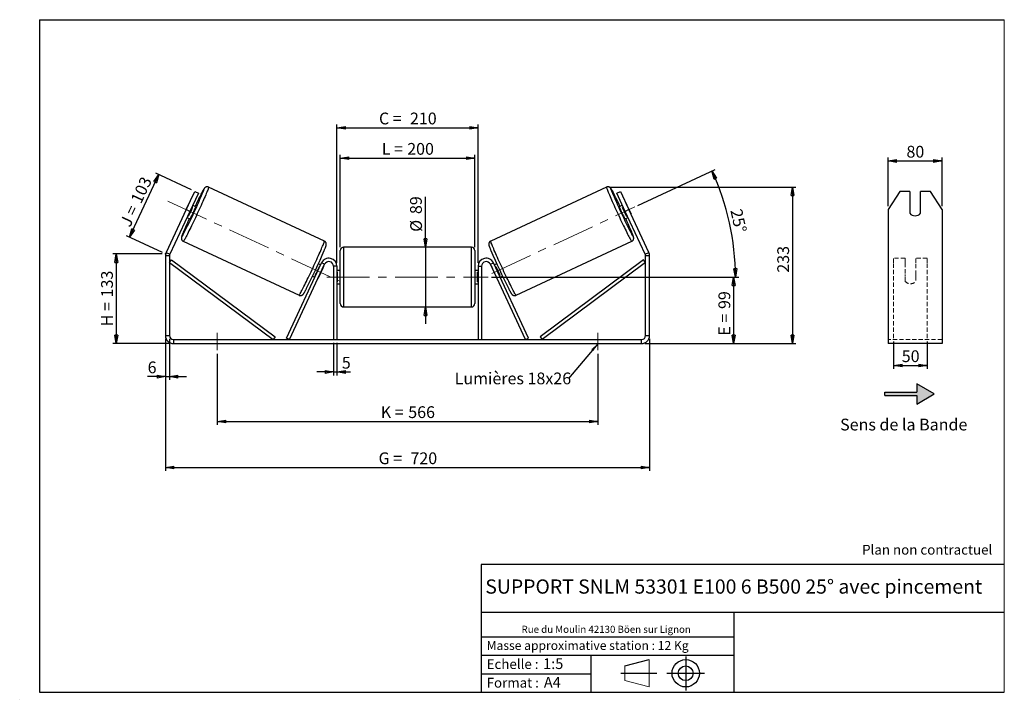
# Model space of a CAD drawing. Units: millimetres. Extents: x -1 to 292, y 3 to 205.
import ezdxf

# ---------------------------------------------------------------- set-up
doc = ezdxf.new("R2010")
doc.units = ezdxf.units.MM
doc.header["$PDSIZE"] = -1
doc.linetypes.add('CENTERX2', pattern=[20.32, 12.7, -2.54, 2.54, -2.54])
doc.linetypes.add('HIDDEN', pattern=[1.905, 1.27, -0.635])
doc.layers.add('SLD-0', color=7, linetype='Continuous')
doc.styles.add('SLDTEXTSTYLE0', font='TXT', dxfattribs={"width": 0.75})
doc.styles.add('SLDTEXTSTYLE2', font='TXT', dxfattribs={"width": 0.666667})
doc.dimstyles.new('SLDDIMSTYLE0', dxfattribs={"dimtxt": 3.501, "dimasz": 2.5, "dimexe": 0, "dimexo": 0.0625, "dimgap": 0.87525, "dimtad": 1, "dimdec": 0, "dimlfac": 5, "dimrnd": 1e-09, "dimzin": 12, "dimdsep": 46, "dimtxsty": 'SLDTEXTSTYLE0', "dimblk1": 'CLOSED', "dimblk2": 'CLOSED', "dimsah": 1, "dimcen": 0.09, "dimadec": 0, "dimazin": 3, "dimtfac": 1, "dimtofl": 0, "dimtmove": 0, "dimatfit": 3, "dimldrblk": 'CLOSED', "dimfxl": 0, "dimfrac": 2, "dimtolj": 1, "dimtzin": 12, "dimarcsym": 0})
doc.dimstyles.new('SLDDIMSTYLE1', dxfattribs={"dimtxt": 3.501, "dimasz": 2.5, "dimexe": 0, "dimexo": 0.0625, "dimgap": 0.87525, "dimtad": 1, "dimdec": 0, "dimlfac": 5, "dimrnd": 1e-09, "dimzin": 12, "dimdsep": 46, "dimtxsty": 'SLDTEXTSTYLE0', "dimblk1": 'CLOSED', "dimblk2": 'CLOSED', "dimsah": 1, "dimcen": 0.09, "dimadec": 0, "dimazin": 3, "dimtfac": 1, "dimtmove": 0, "dimatfit": 0, "dimldrblk": 'CLOSED', "dimfxl": 0, "dimfrac": 2, "dimtolj": 1, "dimtzin": 12, "dimarcsym": 0})
doc.dimstyles.new('SLDDIMSTYLE2', dxfattribs={"dimtxt": 3.501, "dimasz": 2.5, "dimexe": 0, "dimexo": 0.0625, "dimgap": 0.87525, "dimtad": 1, "dimdec": 4, "dimlfac": 5, "dimzin": 12, "dimdsep": 46, "dimtxsty": 'SLDTEXTSTYLE0', "dimblk1": 'CLOSED', "dimblk2": 'CLOSED', "dimsah": 1, "dimcen": 0.09, "dimadec": 0, "dimazin": 3, "dimtfac": 1, "dimtofl": 0, "dimtmove": 0, "dimatfit": 3, "dimldrblk": 'CLOSED', "dimfxl": 0, "dimfrac": 2, "dimtolj": 1, "dimtzin": 12, "dimarcsym": 0})
doc.dimstyles.new('SLDDIMSTYLE3', dxfattribs={"dimtxt": 0.18, "dimasz": 2.5, "dimexe": 0, "dimexo": 0.0625, "dimgap": 0, "dimtad": 0, "dimtih": 1, "dimtoh": 1, "dimdec": 0, "dimrnd": 1e-09, "dimzin": 0, "dimdsep": 46, "dimtxsty": 'Standard', "dimsah": 1, "dimcen": 0.09, "dimadec": 0, "dimazin": 0, "dimtfac": 2.5, "dimtdec": 0, "dimtofl": 0, "dimtmove": 0, "dimatfit": 3, "dimfxl": 0, "dimfrac": 2, "dimtolj": 1, "dimtzin": 0, "dimarcsym": 0})

# ---------------------------------------------------------------- blocks, each defined once
blk = doc.blocks.new('Bloc1')
at = {"color": 7, "linetype": 'Continuous', "lineweight": 0}
blk.add_point((27.17, 41.63), dxfattribs=at)
at = {"layer": 'SLD-0'}
for p, q in [((9.1, 43.82), (16.35, 45.7)), ((27.17, 46.64), (27.17, 36.52)), ((7.87, 41.63), (18.56, 41.63)), ((21.6, 41.63), (32.77, 41.63))]:
    blk.add_line(p, q, dxfattribs=at)
at = {"layer": 'SLD-0', "color": 7, "linetype": 'Continuous', "lineweight": 18}
for p, q in [((16.35, 45.7), (16.35, 37.56)), ((9.1, 39.44), (9.1, 43.82)), ((9.1, 39.44), (16.35, 37.56))]:
    blk.add_line(p, q, dxfattribs=at)
at = {"layer": 'SLD-0'}
for radius in [4.07, 2.19]:
    blk.add_circle((27.17, 41.63), radius, dxfattribs=at)
blk = doc.blocks.new('SW_NOTE_0')
at = {"color": 0, "linetype": 'Continuous', "lineweight": 0, "insert": (28.37, -0.09), "char_height": 2.1167, "attachment_point": 2, "style": 'SLDTEXTSTYLE0'}
blk.add_mtext('Rue du Moulin 42130 Böen sur Lignon', dxfattribs=at)
blk = doc.blocks.new('_Closed')
at = {"color": 0, "linetype": 'ByBlock', "lineweight": -2}
for p, q in [((-1, 0.166667), (0, 0)), ((-1, 0.166667), (-1, -0.166667)), ((0, 0), (-1, -0.166667)), ((0, 0), (-1, 0))]:
    blk.add_line(p, q, dxfattribs=at)
blk = doc.blocks.new('_D')
at = {"layer": 'SLD-0'}
for p, q in [((41.48, 135.28), (26.84, 135.28)), ((27.84, 135.28), (27.84, 108.6)), ((43.88, 108.6), (26.84, 108.6))]:
    blk.add_line(p, q, dxfattribs=at)
at = {"layer": 'SLD-0', "xscale": 2.5, "yscale": 2.5}
for p, rotation in [((27.84, 135.28), 90.0000000000004), ((27.84, 108.6), 270.0000000000004)]:
    blk.add_blockref('_Closed', p, dxfattribs=dict(at, rotation=rotation))
at = {"layer": 'SLD-0', "char_height": 3.501, "attachment_point": 1, "rotation": 90}
for s, insert, style in [('133', (23.33, 122.36), 'SLDTEXTSTYLE0'), ('H =', (23.33, 113.76), 'SLDTEXTSTYLE2')]:
    blk.add_mtext(s, dxfattribs=dict(at, insert=insert, style=style))
blk = doc.blocks.new('_D_1')
at = {"layer": 'SLD-0'}
for p, q in [((31.78, 140.27), (40.46, 158.89)), ((50.26, 154.32), (39.56, 159.31)), ((41.57, 135.7), (30.87, 140.69))]:
    blk.add_line(p, q, dxfattribs=at)
at = {"layer": 'SLD-0', "xscale": 2.5, "yscale": 2.5}
for p, rotation in [((40.46, 158.89), 65.00000000000128), ((31.78, 140.27), 245.0000000000012)]:
    blk.add_blockref('_Closed', p, dxfattribs=dict(at, rotation=rotation))
at = {"layer": 'SLD-0', "char_height": 3.501, "attachment_point": 1, "rotation": 65}
for s, insert, style in [('103', (32.01, 151.44), 'SLDTEXTSTYLE0'), ('J =', (28.77, 144.5), 'SLDTEXTSTYLE2')]:
    blk.add_mtext(s, dxfattribs=dict(at, insert=insert, style=style))
blk = doc.blocks.new('_D_2')
at = {"layer": 'SLD-0', "color": 7}
for p, q in [((174.65, 155.17), (229.98, 155.17)), ((228.98, 155.17), (228.98, 108.6)), ((185.08, 108.6), (229.98, 108.6))]:
    blk.add_line(p, q, dxfattribs=at)
at = {"layer": 'SLD-0', "color": 7, "xscale": 2.5, "yscale": 2.5}
for p, rotation in [((228.98, 155.17), 90.0000000000004), ((228.98, 108.6), 270.0000000000004)]:
    blk.add_blockref('_Closed', p, dxfattribs=dict(at, rotation=rotation))
at = {"layer": 'SLD-0', "color": 7, "insert": (224.47, 129.71), "char_height": 3.501, "attachment_point": 1, "rotation": 90, "style": 'SLDTEXTSTYLE0'}
blk.add_mtext('233', dxfattribs=at)
blk = doc.blocks.new('_D_3')
at = {"layer": 'SLD-0', "color": 7}
for p, q in [((42.48, 110), (42.48, 70.71)), ((186.48, 110), (186.48, 70.71)), ((42.48, 71.71), (186.48, 71.71))]:
    blk.add_line(p, q, dxfattribs=at)
at = {"layer": 'SLD-0', "color": 7, "xscale": 2.5, "yscale": 2.5, "rotation": 180.0000000000004}
blk.add_blockref('_Closed', (42.48, 71.71, 0.78), dxfattribs=at)
at = {"layer": 'SLD-0', "color": 7, "xscale": 2.5, "yscale": 2.5}
blk.add_blockref('_Closed', (186.48, 71.71, 0.78), dxfattribs=at)
at = {"layer": 'SLD-0', "color": 7, "char_height": 3.501, "attachment_point": 1}
for s, insert, style in [('G =', (105.86, 76.22), 'SLDTEXTSTYLE2'), ('720', (115.34, 76.22), 'SLDTEXTSTYLE0')]:
    blk.add_mtext(s, dxfattribs=dict(at, insert=insert, style=style))
blk = doc.blocks.new('_D_4')
at = {"layer": 'SLD-0', "color": 7}
for p, q in [((92.48, 108.8), (92.48, 99.15)), ((93.48, 108.8), (93.48, 99.15)), ((92.48, 100.15), (87.48, 100.15)), ((92.48, 100.15), (93.48, 100.15)), ((93.48, 100.15), (97.52, 100.15))]:
    blk.add_line(p, q, dxfattribs=at)
at = {"layer": 'SLD-0', "color": 7, "xscale": 2.5, "yscale": 2.5}
blk.add_blockref('_Closed', (92.48, 100.15, 0.78), dxfattribs=at)
at = {"layer": 'SLD-0', "color": 7, "xscale": 2.5, "yscale": 2.5, "rotation": 180.0000000000004}
blk.add_blockref('_Closed', (93.48, 100.15, 0.78), dxfattribs=at)
at = {"layer": 'SLD-0', "color": 7, "insert": (94.93, 104.66), "char_height": 3.5, "attachment_point": 1, "style": 'SLDTEXTSTYLE0'}
blk.add_mtext('5', dxfattribs=at)
blk = doc.blocks.new('_D_5')
at = {"layer": 'SLD-0', "color": 7}
for p, q in [((57.88, 105.6), (57.88, 84.44)), ((171.08, 105.6), (171.08, 84.44)), ((57.88, 85.44), (171.08, 85.44))]:
    blk.add_line(p, q, dxfattribs=at)
at = {"layer": 'SLD-0', "color": 7, "xscale": 2.5, "yscale": 2.5, "rotation": 180.0000000000004}
blk.add_blockref('_Closed', (57.88, 85.44, 0.78), dxfattribs=at)
at = {"layer": 'SLD-0', "color": 7, "xscale": 2.5, "yscale": 2.5}
blk.add_blockref('_Closed', (171.08, 85.44, 0.78), dxfattribs=at)
at = {"layer": 'SLD-0', "color": 7, "char_height": 3.501, "attachment_point": 1}
for s, insert, style in [('K =', (106.51, 89.95), 'SLDTEXTSTYLE2'), ('566', (114.69, 89.95), 'SLDTEXTSTYLE0')]:
    blk.add_mtext(s, dxfattribs=dict(at, insert=insert, style=style))
blk = doc.blocks.new('_D_6')
at = {"layer": 'SLD-0', "color": 7}
for p, q in [((119.8, 137.3), (119.8, 152.32)), ((119.8, 137.3), (119.8, 119.5)), ((119.8, 119.5), (119.8, 114.5))]:
    blk.add_line(p, q, dxfattribs=at)
at = {"layer": 'SLD-0', "color": 7, "xscale": 2.5, "yscale": 2.5}
for p, rotation in [((119.8, 137.3, 0.78), 270.0000000000004), ((119.8, 119.5, 0.78), 90.0000000000004)]:
    blk.add_blockref('_Closed', p, dxfattribs=dict(at, rotation=rotation))
at = {"layer": 'SLD-0', "color": 7, "char_height": 3.501, "attachment_point": 1, "rotation": 90, "style": 'SLDTEXTSTYLE0'}
for s, insert in [('89', (115.23, 147.15)), ('%%c', (115.28, 141.87))]:
    blk.add_mtext(s, dxfattribs=dict(at, insert=insert))
blk = doc.blocks.new('_D_7')
at = {"layer": 'SLD-0', "color": 7}
for p, q in [((139.48, 128.4), (212.48, 128.4)), ((211.48, 128.4), (211.48, 108.6)), ((185.08, 108.6), (212.48, 108.6))]:
    blk.add_line(p, q, dxfattribs=at)
at = {"layer": 'SLD-0', "color": 7, "xscale": 2.5, "yscale": 2.5}
for p, rotation in [((211.48, 128.4, 0.78), 90.0000000000004), ((211.48, 108.6, 0.78), 270.0000000000004)]:
    blk.add_blockref('_Closed', p, dxfattribs=dict(at, rotation=rotation))
at = {"layer": 'SLD-0', "color": 7, "char_height": 3.501, "attachment_point": 1, "rotation": 90}
for s, insert, style in [('99', (206.97, 118.9), 'SLDTEXTSTYLE0'), ('E =', (206.97, 110.98), 'SLDTEXTSTYLE2')]:
    blk.add_mtext(s, dxfattribs=dict(at, insert=insert, style=style))
blk = doc.blocks.new('_D_8')
at = {"layer": 'SLD-0', "color": 7}
for p, q in [((183.03, 149.72), (205.94, 160.4)), ((139.48, 128.4), (213.03, 128.4))]:
    blk.add_line(p, q, dxfattribs=at)
blk.add_arc((137.31, 128.4), 74.72, 0, 25, dxfattribs=at)
at = {"layer": 'SLD-0', "color": 7, "xscale": 2.5, "yscale": 2.5}
for p, rotation in [((205.03, 159.98, 0.78), 114.0418780554719), ((212.03, 128.4, 0.78), 270.9581219445291)]:
    blk.add_blockref('_Closed', p, dxfattribs=dict(at, rotation=rotation))
at = {"layer": 'SLD-0', "color": 7, "insert": (213.91, 148.99), "char_height": 3.501, "attachment_point": 1, "rotation": 282.5, "style": 'SLDTEXTSTYLE0'}
blk.add_mtext('25°', dxfattribs=at)
blk = doc.blocks.new('_D_9')
at = {"layer": 'SLD-0', "color": 7}
for p, q in [((94.48, 137.3), (94.48, 164.79)), ((134.48, 137.3), (134.48, 164.79)), ((94.48, 163.79), (134.48, 163.79))]:
    blk.add_line(p, q, dxfattribs=at)
at = {"layer": 'SLD-0', "color": 7, "xscale": 2.5, "yscale": 2.5, "rotation": 180.0000000000004}
blk.add_blockref('_Closed', (94.48, 163.79, 0.78), dxfattribs=at)
at = {"layer": 'SLD-0', "color": 7, "xscale": 2.5, "yscale": 2.5}
blk.add_blockref('_Closed', (134.48, 163.79, 0.78), dxfattribs=at)
at = {"layer": 'SLD-0', "color": 7, "char_height": 3.501, "attachment_point": 1}
for s, insert, style in [('L =', (106.81, 168.3), 'SLDTEXTSTYLE2'), ('200', (114.38, 168.3), 'SLDTEXTSTYLE0')]:
    blk.add_mtext(s, dxfattribs=dict(at, insert=insert, style=style))
blk = doc.blocks.new('_D_10')
at = {"layer": 'SLD-0', "color": 7}
for p, q in [((93.48, 132.6), (93.48, 173.84)), ((93.48, 172.84), (135.48, 172.84)), ((135.48, 132.6), (135.48, 173.84))]:
    blk.add_line(p, q, dxfattribs=at)
at = {"layer": 'SLD-0', "color": 7, "xscale": 2.5, "yscale": 2.5, "rotation": 180.0000000000004}
blk.add_blockref('_Closed', (93.48, 172.84, 0.78), dxfattribs=at)
at = {"layer": 'SLD-0', "color": 7, "xscale": 2.5, "yscale": 2.5}
blk.add_blockref('_Closed', (135.48, 172.84, 0.78), dxfattribs=at)
at = {"layer": 'SLD-0', "color": 7, "char_height": 3.501, "attachment_point": 1}
for s, insert, style in [('C =', (105.99, 177.35), 'SLDTEXTSTYLE2'), ('210', (115.2, 177.35), 'SLDTEXTSTYLE0')]:
    blk.add_mtext(s, dxfattribs=dict(at, insert=insert, style=style))
blk = doc.blocks.new('_D_11')
at = {"layer": 'SLD-0', "color": 7}
for p, q in [((42.48, 110), (42.48, 97.77)), ((43.68, 110), (43.68, 97.77)), ((42.48, 98.77), (37.17, 98.77)), ((42.48, 98.77), (43.68, 98.77)), ((43.68, 98.77), (48.68, 98.77))]:
    blk.add_line(p, q, dxfattribs=at)
at = {"layer": 'SLD-0', "color": 7, "xscale": 2.5, "yscale": 2.5}
blk.add_blockref('_Closed', (42.48, 98.77, 0.78), dxfattribs=at)
at = {"layer": 'SLD-0', "color": 7, "xscale": 2.5, "yscale": 2.5, "rotation": 180.0000000000004}
blk.add_blockref('_Closed', (43.68, 98.77, 0.78), dxfattribs=at)
at = {"layer": 'SLD-0', "color": 7, "insert": (37.17, 103.28), "char_height": 3.5, "attachment_point": 1, "style": 'SLDTEXTSTYLE0'}
blk.add_mtext('6', dxfattribs=at)
blk = doc.blocks.new('SW_NOTE_0_1')
at = {"layer": 'SLD-0', "color": 0, "insert": (-33.89, 1.74), "char_height": 3.5, "attachment_point": 1, "style": 'SLDTEXTSTYLE0'}
blk.add_mtext('Lumières 18x26', dxfattribs=at)
blk = doc.blocks.new('_D_12')
at = {"layer": 'SLD-0', "color": 7}
for p, q in [((257.48, 149.46), (257.48, 163.95)), ((257.48, 162.95), (273.48, 162.95)), ((273.48, 149.46), (273.48, 163.95))]:
    blk.add_line(p, q, dxfattribs=at)
at = {"layer": 'SLD-0', "color": 7, "xscale": 2.5, "yscale": 2.5, "rotation": 180.0000000000004}
blk.add_blockref('_Closed', (257.48, 162.95), dxfattribs=at)
at = {"layer": 'SLD-0', "color": 7, "xscale": 2.5, "yscale": 2.5}
blk.add_blockref('_Closed', (273.48, 162.95), dxfattribs=at)
at = {"layer": 'SLD-0', "color": 7, "insert": (262.89, 167.46), "char_height": 3.501, "attachment_point": 1, "style": 'SLDTEXTSTYLE0'}
blk.add_mtext('80', dxfattribs=at)
blk = doc.blocks.new('_D_13')
at = {"layer": 'SLD-0', "color": 7}
for p, q in [((259.08, 109.23), (259.08, 101.09)), ((269.08, 109.23), (269.08, 101.09)), ((259.08, 102.09), (269.08, 102.09))]:
    blk.add_line(p, q, dxfattribs=at)
at = {"layer": 'SLD-0', "color": 7, "xscale": 2.5, "yscale": 2.5, "rotation": 180.0000000000005}
blk.add_blockref('_Closed', (259.08, 102.09), dxfattribs=at)
at = {"layer": 'SLD-0', "color": 7, "xscale": 2.5, "yscale": 2.5}
blk.add_blockref('_Closed', (269.08, 102.09), dxfattribs=at)
at = {"layer": 'SLD-0', "color": 7, "insert": (261.49, 106.6), "char_height": 3.501, "attachment_point": 1, "style": 'SLDTEXTSTYLE0'}
blk.add_mtext('50', dxfattribs=at)

msp = doc.modelspace()

# ---------------------------------------------------------------- hatches: boundary and pattern name
at = {"linetype": 'Continuous'}
msp.add_hatch(color=7, dxfattribs=at).paths.add_polyline_path([(265.982029, 90.618182), (271.178182, 93.618182), (265.982029, 96.618182), (265.982029, 94.118182), (256.431643, 94.118182), (256.431643, 93.118182), (265.982029, 93.118182)], flags=0)

# ---------------------------------------------------------------- linework, layer by layer
at = {"color": 7, "linetype": 'Continuous', "lineweight": 18}
for p, q in [((292, 205), (5, 205)), ((5, 205), (5, 4.867368)), ((292, 4.867368), (292, 205)), ((4.937878, 61.166738), (5, 61.166738))]:
    msp.add_line(p, q, dxfattribs=at)
at = {"color": 7, "linetype": 'Continuous', "lineweight": 25}
for p, q in [((48.627252, 148.463969), (51.162961, 153.901815)), ((52.250531, 153.394673), (49.714821, 147.956827)), ((51.162961, 153.901815), (52.250531, 153.394673)), ((89.729798, 139.1176), (55.307365, 155.169044)), ((173.650743, 155.169044), (139.22831, 139.1176)), ((176.707577, 153.394673), (177.795146, 153.901815)), ((179.243286, 147.956827), (176.707577, 153.394673)), ((177.795146, 153.901815), (180.330856, 148.463969)), ((260.940168, 153.901815), (257.476066, 148.463969)), ((263.876066, 153.901815), (260.940168, 153.901815)), ((263.876066, 153.901815), (263.876066, 147.376399)), ((267.076066, 147.376399), (267.076066, 153.901815)), ((270.011965, 153.901815), (267.076066, 153.901815)), ((273.476066, 148.463969), (270.011965, 153.901815)), ((49.210782, 149.767803), (48.003543, 147.17887)), ((51.485446, 149.337927), (50.560058, 149.769442)), ((178.39805, 149.769442), (177.472662, 149.337927)), ((179.747326, 149.767803), (180.954565, 147.17887)), ((48.627252, 148.463969), (42.703915, 135.761332)), ((49.714821, 147.956827), (43.791484, 135.25419)), ((49.714821, 147.956827), (48.627252, 148.463969)), ((49.352076, 146.550039), (49.111202, 146.66236)), ((49.352076, 146.550039), (50.559315, 149.138972)), ((50.318441, 149.251293), (50.559315, 149.138972)), ((178.639667, 149.251293), (178.398793, 149.138972)), ((179.606032, 146.550039), (178.398793, 149.138972)), ((180.330856, 148.463969), (179.243286, 147.956827)), ((185.166623, 135.25419), (179.243286, 147.956827)), ((179.606032, 146.550039), (179.846906, 146.66236)), ((186.254192, 135.761332), (180.330856, 148.463969)), ((257.476066, 148.463969), (257.476066, 135.761332)), ((273.476066, 148.463969), (273.476066, 135.761332)), ((48.869585, 146.144211), (49.794973, 145.712696)), ((179.163135, 145.712696), (180.088523, 146.144211)), ((47.78476, 139.036765), (82.207193, 122.985321)), ((146.750915, 122.985321), (181.173348, 139.036765)), ((43.679054, 134.747048), (42.479054, 134.747048)), ((42.479054, 134.747048), (42.479054, 111.003359)), ((42.703915, 135.761332), (43.791484, 135.25419)), ((43.679054, 134.747048), (43.679054, 111.003359)), ((94.479054, 128.403359), (94.479054, 136.303359)), ((133.479054, 137.303359), (95.479054, 137.303359)), ((134.479054, 136.303359), (134.479054, 120.503359)), ((185.166623, 135.25419), (186.254192, 135.761332)), ((186.479054, 134.747048), (185.279054, 134.747048)), ((185.279054, 111.003359), (185.279054, 134.747048)), ((186.479054, 111.003359), (186.479054, 134.747048)), ((257.476066, 135.761332), (257.476066, 134.747048)), ((257.476066, 134.747048), (257.476066, 111.003359)), ((273.476066, 135.761332), (273.476066, 134.747048)), ((273.476066, 134.747048), (273.476066, 111.003359)), ((43.679054, 132.747048), (44.276652, 133.548844)), ((43.679054, 132.747048), (74.46251, 109.803359)), ((44.276652, 133.548844), (75.060108, 110.605155)), ((78.46251, 110.225978), (88.903915, 132.617643)), ((79.368818, 109.803359), (89.810223, 132.195025)), ((88.624985, 132.019475), (87.93887, 132.339416)), ((89.810223, 132.195025), (88.903915, 132.617643)), ((139.147885, 132.195025), (140.054192, 132.617643)), ((149.58929, 109.803359), (139.147885, 132.195025)), ((150.495598, 110.225978), (140.054192, 132.617643)), ((141.019238, 132.339416), (140.333123, 132.019475)), ((184.681455, 133.548844), (153.897999, 110.605155)), ((185.279054, 132.747048), (154.495598, 109.803359)), ((185.279054, 132.747048), (184.681455, 133.548844)), ((87.035581, 128.977931), (87.176129, 128.912393)), ((89.329845, 131.059977), (88.122606, 128.471044)), ((88.383368, 131.501326), (88.242821, 131.566864)), ((89.329845, 131.059977), (89.289676, 131.078708)), ((93.479054, 131.603359), (92.479054, 131.603359)), ((92.479054, 131.603359), (92.479054, 109.803359)), ((93.479054, 131.603359), (93.479054, 109.803359)), ((94.479054, 130.403359), (93.479054, 130.403359)), ((93.479054, 129.831645), (93.679054, 129.831645)), ((93.679054, 126.975074), (93.679054, 129.831645)), ((135.479054, 130.403359), (134.479054, 130.403359)), ((135.479054, 129.831645), (135.279054, 129.831645)), ((135.279054, 126.975074), (135.279054, 129.831645)), ((135.479054, 131.603359), (136.479054, 131.603359)), ((135.479054, 131.603359), (135.479054, 109.803359)), ((136.479054, 131.603359), (136.479054, 109.803359)), ((139.628263, 131.059977), (139.668432, 131.078708)), ((139.628263, 131.059977), (140.835502, 128.471044)), ((140.57474, 131.501326), (140.715287, 131.566864)), ((141.922526, 128.977931), (141.781979, 128.912393)), ((86.248397, 128.714185), (86.934512, 128.394244)), ((88.082436, 128.489775), (88.122606, 128.471044)), ((93.679054, 126.975074), (93.479054, 126.975074)), ((93.479054, 126.403359), (94.479054, 126.403359)), ((94.479054, 120.503359), (94.479054, 128.403359)), ((134.479054, 126.403359), (135.479054, 126.403359)), ((135.279054, 126.975074), (135.479054, 126.975074)), ((140.875671, 128.489775), (140.835502, 128.471044)), ((142.023596, 128.394244), (142.709711, 128.714185)), ((95.479054, 119.503359), (133.479054, 119.503359)), ((42.479054, 111.003359), (43.679054, 111.003359)), ((44.879054, 109.803359), (44.879054, 108.603359)), ((44.879054, 109.803359), (184.079054, 109.803359)), ((44.879054, 108.603359), (184.079054, 108.603359)), ((75.060108, 110.605155), (74.46251, 109.803359)), ((79.368818, 109.803359), (78.46251, 110.225978)), ((149.58929, 109.803359), (150.495598, 110.225978)), ((153.897999, 110.605155), (154.495598, 109.803359)), ((184.079054, 108.603359), (184.079054, 109.803359)), ((185.279054, 111.003359), (186.479054, 111.003359)), ((257.476066, 111.003359), (257.476066, 108.603359)), ((273.476066, 108.603359), (257.476066, 108.603359)), ((273.476066, 111.003359), (273.476066, 108.603359))]:
    msp.add_line(p, q, dxfattribs=at)
at = {"color": 8, "linetype": 'Continuous', "lineweight": 25}
for p, q in [((95.479054, 137.303359), (95.479054, 128.403359)), ((133.479054, 119.503359), (133.479054, 137.303359)), ((95.479054, 128.403359), (95.479054, 119.503359))]:
    msp.add_line(p, q, dxfattribs=at)
at = {"color": 7, "linetype": 'HIDDEN', "lineweight": 18}
for p, q in [((259.076066, 132.617643), (259.076066, 134.003359)), ((262.476066, 134.003359), (259.076066, 134.003359)), ((259.076066, 110.225978), (259.076066, 132.617643)), ((262.476066, 134.003359), (262.476066, 132.617643)), ((262.476066, 132.617643), (262.476066, 129.11929)), ((265.676066, 132.617643), (265.676066, 134.003359)), ((269.076066, 134.003359), (265.676066, 134.003359)), ((265.676066, 129.11929), (265.676066, 132.617643)), ((269.076066, 132.617643), (269.076066, 134.003359)), ((269.076066, 110.225978), (269.076066, 132.617643)), ((262.476066, 128.696672), (262.476066, 129.11929)), ((265.676066, 128.696672), (265.676066, 129.11929)), ((262.476066, 127.203359), (262.476066, 128.696672)), ((265.676066, 128.696672), (265.676066, 127.203359)), ((273.476066, 109.803359), (257.476066, 109.803359))]:
    msp.add_line(p, q, dxfattribs=at)
at = {"color": 8, "linetype": 'Continuous', "lineweight": 25, "flags": 128}
for points in [[(55.307359, 155.169047), (55.307365, 155.169044), (55.315876, 155.136261), (55.302265, 155.056335), (55.26661, 154.929736), (55.209122, 154.757205), (55.130138, 154.539756), (55.030121, 154.278664), (54.909658, 153.975463), (54.769456, 153.63193), (54.610338, 153.250082), (54.433238, 152.832161), (54.239194, 152.380618), (54.029346, 151.898103), (53.804925, 151.387448), (53.567249, 150.851649), (53.317711, 150.293852), (53.057776, 149.717328), (52.78897, 149.125462), (52.512871, 148.521727), (52.231097, 147.909666), (51.945304, 147.292871), (51.657168, 146.67496), (51.368379, 146.059561), (51.080634, 145.450285), (50.795619, 144.850707), (50.515009, 144.264346), (50.240449, 143.694642), (49.973551, 143.14494), (49.715881, 142.618464), (49.468952, 142.118305), (49.234212, 141.647398), (49.013038, 141.208506), (48.80673, 140.804204), (48.616496, 140.436866), (48.443455, 140.108646), (48.288621, 139.821472), (48.152903, 139.577028), (48.037098, 139.376749), (47.941884, 139.22181), (47.867822, 139.11312), (47.815344, 139.051318), (47.78476, 139.036765), (47.78476, 139.036765)], [(53.755716, 153.953715), (53.8377, 154.169898), (53.907513, 154.365341), (53.955583, 154.515265), (53.98159, 154.618671), (53.98536, 154.674873), (53.966869, 154.683496), (53.92624, 154.644481), (53.863743, 154.55809), (53.779793, 154.424898), (53.67495, 154.245789), (53.549912, 154.021957), (53.40551, 153.75489), (53.242705, 153.446367), (53.062581, 153.09844), (52.97282, 152.923016)], [(173.650733, 155.16904), (173.642231, 155.136261), (173.655843, 155.056335), (173.691497, 154.929736), (173.748985, 154.757205), (173.82797, 154.539756), (173.927987, 154.278664), (174.04845, 153.975463), (174.188652, 153.63193), (174.34777, 153.250082), (174.52487, 152.832161), (174.718914, 152.380618), (174.928761, 151.898103), (175.153182, 151.387448), (175.390859, 150.851649), (175.640397, 150.293852), (175.900331, 149.717328), (176.169137, 149.125462), (176.445237, 148.521727), (176.72701, 147.909666), (177.012804, 147.292871), (177.30094, 146.67496), (177.589728, 146.059561), (177.877474, 145.450285), (178.162488, 144.850707), (178.443099, 144.264346), (178.717659, 143.694642), (178.984556, 143.14494), (179.242226, 142.618464), (179.489156, 142.118305), (179.723896, 141.647398), (179.945069, 141.208506), (180.151378, 140.804204), (180.341611, 140.436866), (180.514652, 140.108646), (180.669486, 139.821472), (180.805204, 139.577028), (180.92101, 139.376749), (181.016223, 139.22181), (181.090286, 139.11312), (181.142763, 139.051318), (181.173348, 139.036765)], [(175.216841, 153.91651), (175.2115, 153.930236), (175.120408, 154.169898), (175.050595, 154.365341), (175.002525, 154.515265), (174.976518, 154.618671), (174.972747, 154.674873), (174.991238, 154.683496), (175.031868, 154.644481), (175.094365, 154.55809), (175.178314, 154.424898), (175.283157, 154.245789), (175.408196, 154.021957), (175.552598, 153.75489), (175.659044, 153.553903)], [(82.207193, 122.985321), (82.237777, 122.999874), (82.290255, 123.061676), (82.364317, 123.170366), (82.459531, 123.325305), (82.575336, 123.525584), (82.711054, 123.770028), (82.865888, 124.057202), (83.038929, 124.385421), (83.229163, 124.75276), (83.435471, 125.157062), (83.656645, 125.595954), (83.891385, 126.066861), (84.138314, 126.56702), (84.395984, 127.093496), (84.662882, 127.643198), (84.937442, 128.212902), (85.218052, 128.799263), (85.503067, 129.398841), (85.790812, 130.008117), (86.079601, 130.623516), (86.367737, 131.241427), (86.65353, 131.858222), (86.935304, 132.470283), (87.211403, 133.074018), (87.480209, 133.665884), (87.740144, 134.242407), (87.989682, 134.800205), (88.227358, 135.336003), (88.451779, 135.846658), (88.661627, 136.329173), (88.855671, 136.780717), (89.032771, 137.198638), (89.191889, 137.580486), (89.332091, 137.924018), (89.452554, 138.22722), (89.552571, 138.488312), (89.631555, 138.705761), (89.689043, 138.878292), (89.724698, 139.004891), (89.738309, 139.084817), (89.729798, 139.1176)], [(146.750915, 122.985321), (146.720331, 122.999874), (146.667853, 123.061676), (146.59379, 123.170366), (146.498577, 123.325305), (146.382771, 123.525584), (146.247053, 123.770028), (146.092219, 124.057202), (145.919178, 124.385421), (145.728945, 124.75276), (145.522636, 125.157062), (145.301463, 125.595954), (145.066723, 126.066861), (144.819793, 126.56702), (144.562123, 127.093496), (144.295226, 127.643198), (144.020666, 128.212902), (143.740055, 128.799263), (143.455041, 129.398841), (143.167295, 130.008117), (142.878507, 130.623516), (142.590371, 131.241427), (142.304577, 131.858222), (142.022804, 132.470283), (141.746704, 133.074018), (141.477898, 133.665884), (141.217964, 134.242407), (140.968426, 134.800205), (140.730749, 135.336003), (140.506328, 135.846658), (140.296481, 136.329173), (140.102437, 136.780717), (139.925337, 137.198638), (139.766219, 137.580486), (139.626017, 137.924018), (139.505554, 138.22722), (139.405537, 138.488312), (139.326552, 138.705761), (139.269064, 138.878292), (139.23341, 139.004891), (139.219798, 139.084817), (139.22831, 139.1176)]]:
    msp.add_lwpolyline(points, dxfattribs=at)
at = {"color": 7, "linetype": 'Continuous', "lineweight": 25}
for centre, radius, start, end in [((-102.069711, 218.660795), 168.726316, 332.69614641, 337.44915223), ((186.96993, 85.102224), 150.18284, 153.15437547, 154.63409405), ((331.433421, 218.866653), 169.180794, 202.57606779, 207.31091377), ((63.783389, 95.708484), 125.945443, 25.25367577, 27.3412694), ((57.014115, 145.897003), 8.710632, 150.68369248, 153.61654568), ((171.943992, 145.897003), 8.710632, 26.38345432, 29.31630752), ((55.984634, 143.689272), 8.710632, 156.38345432, 159.31630752), ((3.165656, 169.663059), 51.64685, 333.415292, 336.584708), ((28.270754, 157.95636), 24.762861, 330.36739688, 339.63260312), ((200.687354, 157.95636), 24.762861, 200.36739688, 209.63260312), ((225.792452, 169.663059), 51.64685, 203.415292, 206.584708), ((172.973474, 143.689272), 8.710632, 20.68369248, 23.61654568), ((265.476066, 148.762189), 2.116699, 220.89644756, 319.10355244), ((169.975563, 90.426085), 132.529454, 155.29563648, 157.23160254), ((58.993041, 90.430797), 132.517948, 22.76807121, 24.70440925), ((44.879054, 134.747048), 2.4, 155, 180), ((44.879054, 134.747048), 1.2, 155, 180), ((-87.543857, 211.924322), 192.688349, 333.21709651, 336.8876574), ((95.479054, 136.303359), 1, 90, 180), ((133.479054, 136.303359), 1, 0, 90), ((316.512763, 211.928237), 192.699788, 203.11120925, 206.7808081), ((184.079054, 134.747048), 1.2, 0, 25), ((184.079054, 134.747048), 2.4, 0, 25), ((91.079054, 131.603359), 2.4, 0, 155), ((91.079054, 131.603359), 1.4, 0, 155), ((137.879054, 131.603359), 2.4, 25, 180), ((137.879054, 131.603359), 1.4, 25, 180), ((40.849161, 152.090952), 51.64685, 333.415292, 336.584708), ((87.389123, 132.094406), 2.199192, 331.94180229, 346.92407755), ((141.568984, 132.094406), 2.199192, 193.07592245, 208.05819771), ((188.108946, 152.090952), 51.64685, 203.415292, 206.584708), ((85.683011, 129.518328), 2.654888, 324.36730494, 336.76681522), ((143.275097, 129.518328), 2.654888, 203.23318478, 215.63269506), ((95.479054, 120.503359), 1, 180, 270), ((133.479054, 120.503359), 1, 270, 0), ((44.879054, 111.003359), 2.4, 180, 270), ((44.879054, 111.003359), 1.2, 180, 270), ((184.079054, 111.003359), 1.2, 270, 0), ((184.079054, 111.003359), 2.4, 270, 0)]:
    msp.add_arc(centre, radius, start, end, dxfattribs=at)
at = {"color": 8, "linetype": 'Continuous', "lineweight": 25}
for centre, radius, start, end in [((53.062706, 139.110697), 5.896244, 153.77838582, 167.71289462), ((43.646329, 143.250709), 4.656716, 321.71419988, 334.75220518), ((185.245318, 143.203249), 4.575145, 205.36515902, 218.33495759), ((175.896886, 139.111079), 5.894712, 12.28655309, 26.22008987)]:
    msp.add_arc(centre, radius, start, end, dxfattribs=at)
at = {"color": 7, "linetype": 'HIDDEN', "lineweight": 18}
msp.add_arc((264.076066, 128.403359), 2, 216.86989765, 323.13010235, dxfattribs=at)
at = {"color": 7, "linetype": 'Continuous', "lineweight": 25}
for points, knots in [([(55.304437, 155.164077), (55.261318, 155.184516), (55.156056, 155.234411), (54.97685, 155.264457), (54.78642, 155.264798), (54.613779, 155.232294), (54.464046, 155.17782), (54.339753, 155.110559), (54.240511, 155.039547), (54.16226, 154.970384), (54.097721, 154.903088), (54.038703, 154.832577), (53.974197, 154.745859), (53.895266, 154.627615), (53.796541, 154.466063), (53.674587, 154.254081), (53.537823, 154.006407), (53.384199, 153.720013), (53.216923, 153.400756), (53.084401, 153.144668), (53.003515, 152.985349), (52.987452, 152.953709)], [0, 0, 0, 0, 0.0220611902, 0.0538555387, 0.0834173739, 0.1112159913, 0.137487511, 0.1624574394, 0.1868930423, 0.2124540312, 0.2412017869, 0.2767229771, 0.3249279878, 0.3998713264, 0.4998430734, 0.5940727807, 0.6939426706, 0.789762997, 0.88379845, 0.9769229474, 1, 1, 1, 1]), ([(175.627481, 153.616799), (175.610741, 153.648768), (175.538688, 153.786364), (175.42649, 153.994594), (175.290906, 154.240932), (175.169737, 154.452342), (175.055007, 154.640426), (174.967287, 154.771774), (174.878138, 154.883262), (174.808014, 154.95864), (174.726429, 155.032847), (174.618263, 155.111337), (174.47925, 155.185278), (174.311574, 155.241679), (174.121392, 155.269367), (173.921794, 155.256679), (173.76043, 155.221688), (173.676363, 155.176383), (173.652541, 155.163546)], [0, 0, 0, 0, 0.0345110254, 0.148541219, 0.2637464544, 0.3811584315, 0.5034541936, 0.6408321072, 0.6964168528, 0.7341289589, 0.7683856445, 0.8015369152, 0.8350479634, 0.8705764674, 0.9077659559, 0.9459605935, 0.984687188, 1, 1, 1, 1]), ([(47.751213, 141.665691), (47.734304, 141.624858), (47.670356, 141.470436), (47.576591, 141.236844), (47.470117, 140.965074), (47.381243, 140.72735), (47.307091, 140.51454), (47.257303, 140.352309), (47.224998, 140.217637), (47.207205, 140.108656), (47.198498, 140.002294), (47.200387, 139.880191), (47.220921, 139.735348), (47.269604, 139.574276), (47.353297, 139.408518), (47.474256, 139.252976), (47.620186, 139.124051), (47.732569, 139.064446), (47.78476, 139.036765)], [0, 0, 0, 0, 0.0393087647, 0.1486575166, 0.2589603153, 0.3709925677, 0.4866305968, 0.6120056743, 0.6840435428, 0.7283289755, 0.7625569612, 0.7945395711, 0.8262907405, 0.8594691755, 0.894551465, 0.9308678515, 0.967894487, 1, 1, 1, 1]), ([(181.173348, 139.036765), (181.234644, 139.069948), (181.355018, 139.135114), (181.500706, 139.272004), (181.611628, 139.421167), (181.68754, 139.574166), (181.733329, 139.721227), (181.755082, 139.854922), (181.760087, 139.970989), (181.754791, 140.070969), (181.742897, 140.161784), (181.724679, 140.254391), (181.69499, 140.371034), (181.648801, 140.520698), (181.579978, 140.718646), (181.49162, 140.955641), (181.3844, 141.229661), (181.288336, 141.469056), (181.223541, 141.625491), (181.206873, 141.665734)], [0, 0, 0, 0, 0.03783732223, 0.07430595, 0.10834939223, 0.14042782418, 0.17077546705, 0.19976252995, 0.22864645026, 0.25946310796, 0.29514463529, 0.34047954395, 0.40408871655, 0.51028999758, 0.62525147059, 0.73428817279, 0.84956230193, 0.96129992727, 1, 1, 1, 1]), ([(89.700272, 136.336001), (89.73885, 136.429019), (89.824893, 136.636484), (89.938367, 136.918324), (90.044331, 137.189072), (90.133346, 137.427077), (90.207457, 137.639807), (90.257257, 137.802059), (90.28956, 137.936728), (90.307353, 138.045709), (90.31606, 138.152071), (90.314171, 138.274175), (90.293637, 138.419018), (90.244955, 138.580089), (90.161261, 138.745847), (90.040302, 138.901389), (89.894372, 139.030314), (89.78199, 139.089919), (89.729798, 139.1176)], [0, 0, 0, 0, 0.08467818505, 0.18886285379, 0.29395651365, 0.40069795231, 0.51087488192, 0.63032902009, 0.69896484195, 0.74115885929, 0.77377040072, 0.80424260597, 0.83449430078, 0.86610585733, 0.89953135734, 0.93413267309, 0.96941069581, 1, 1, 1, 1]), ([(139.22831, 139.1176), (139.167014, 139.084417), (139.046639, 139.019251), (138.900951, 138.882361), (138.790029, 138.733198), (138.714117, 138.580199), (138.668328, 138.433138), (138.646575, 138.299444), (138.64157, 138.183376), (138.646866, 138.083397), (138.65876, 137.992581), (138.676979, 137.899974), (138.706666, 137.783334), (138.752864, 137.633651), (138.821649, 137.43578), (138.910146, 137.198506), (139.01683, 136.925561), (139.132639, 136.637846), (139.219574, 136.42828), (139.257939, 136.335797)], [0, 0, 0, 0, 0.0360506593, 0.0707972533, 0.1032331781, 0.1337968795, 0.1627115191, 0.1903298247, 0.217849858, 0.2472113657, 0.2812080258, 0.3244022386, 0.385007812, 0.4861943118, 0.5957273508, 0.6996153844, 0.8094463161, 0.9159077363, 1, 1, 1, 1]), ([(82.210249, 122.990233), (82.253326, 122.969815), (82.358547, 122.919942), (82.537708, 122.88991), (82.728138, 122.889568), (82.900779, 122.922071), (83.050512, 122.976545), (83.174806, 123.043806), (83.274047, 123.114818), (83.352298, 123.183981), (83.416837, 123.251278), (83.475856, 123.321789), (83.540361, 123.408506), (83.619294, 123.526755), (83.718008, 123.688282), (83.840002, 123.900356), (83.976614, 124.147677), (84.130786, 124.435345), (84.289252, 124.736999), (84.40364, 124.959536), (84.456727, 125.062816)], [0, 0, 0, 0, 0.0228339477, 0.0557741811, 0.0864014402, 0.1152019343, 0.1424202933, 0.1682901509, 0.1936064257, 0.220088646, 0.2498724858, 0.2866738782, 0.3366162227, 0.4142605584, 0.5178353392, 0.6154611344, 0.7189303872, 0.8182041282, 0.915628668, 1, 1, 1, 1]), ([(144.498991, 125.0674), (144.553741, 124.960911), (144.668862, 124.737), (144.826622, 124.436701), (144.975931, 124.158016), (145.110542, 123.913915), (145.231979, 123.701887), (145.346631, 123.513983), (145.434372, 123.382587), (145.523519, 123.271104), (145.593643, 123.195725), (145.675228, 123.121519), (145.783394, 123.043029), (145.922408, 122.969088), (146.090083, 122.912687), (146.280265, 122.884998), (146.479862, 122.897688), (146.641183, 122.932663), (146.725211, 122.977942), (146.748992, 122.990757)], [0, 0, 0, 0, 0.0869887319, 0.1829085326, 0.2794147011, 0.3769153323, 0.4762835757, 0.5797850699, 0.6960509084, 0.743093456, 0.7750100103, 0.804002169, 0.8320587917, 0.8604199017, 0.8904884272, 0.9219626792, 0.9542876101, 0.9870627474, 1, 1, 1, 1])]:
    msp.add_open_spline(points, degree=3, knots=knots, dxfattribs=at)
at = {"layer": 'SLD-0'}
for p, q in [((5, 205), (292, 205)), ((5, 205), (5, 4.867368)), ((-0.89322, 2.73933), (-0.848604, 2.73933))]:
    msp.add_line(p, q, dxfattribs=at)
at = {"layer": 'SLD-0', "color": 7, "linetype": 'CENTERX2', "lineweight": 18}
for p, q in [((43.15085, 151.017657), (94.363708, 127.136709)), ((139.54646, 129.445893), (182.123392, 149.299842)), ((90.479054, 128.403359), (138.479054, 128.403359)), ((57.879054, 111.803359), (57.879054, 106.603359)), ((171.079054, 111.803359), (171.079054, 106.603359))]:
    msp.add_line(p, q, dxfattribs=at)
at = {"layer": 'SLD-0', "color": 7}
for p, q in [((256.431643, 93.118182), (256.431643, 94.118182)), ((256.431643, 94.118182), (265.982029, 94.118182)), ((265.982029, 96.618182), (265.982029, 94.118182)), ((271.178182, 93.618182), (265.982029, 96.618182)), ((256.431643, 93.118182), (265.982029, 93.118182)), ((265.982029, 90.618182), (271.178182, 93.618182)), ((265.982029, 93.118182), (265.982029, 90.618182)), ((212.459205, 42.875168), (136.386506, 42.875168)), ((136.386506, 42.875168), (136.386506, 4.867368)), ((292, 42.875168), (212.459205, 42.875168)), ((292, 28.624805), (136.386506, 28.624805)), ((211.672183, 4.867368), (211.672183, 28.624805)), ((136.386506, 21.367368), (211.672183, 21.367368)), ((136.386506, 15.867368), (211.672183, 15.867368)), ((168.999609, 15.867368), (168.999609, 4.867368)), ((136.386506, 10.367368), (168.999609, 10.367368)), ((5, 4.867368), (292, 4.867368))]:
    msp.add_line(p, q, dxfattribs=at)
for p in [(173.650743, 155.169044), (42.479054, 135.279115)]:
    msp.add_point(p, dxfattribs=at)

# ---------------------------------------------------------------- block references
at = {"color": 7, "linetype": 'Continuous', "lineweight": 0}
msp.add_blockref('SW_NOTE_0', (145.201705, 24.718567), dxfattribs=at)
at = {"color": 7, "linetype": 'Continuous'}
msp.add_blockref('Bloc1', (170.048763, -31.144687), dxfattribs=at)
at = {"layer": 'SLD-0', "color": 7}
msp.add_blockref('SW_NOTE_0_1', (162.390284, 98.25), dxfattribs=at)

# ---------------------------------------------------------------- texts
at = {"color": 7, "linetype": 'Continuous', "lineweight": 0, "attachment_point": 1, "style": 'SLDTEXTSTYLE0'}
for s, insert, char_height in [('Masse approximative station : 12 Kg', (138.012593, 20.085451), 2.64583333), ('Echelle :', (138.012593, 14.671554), 2.9104167), ('1:5', (154.81115, 14.934715), 3.175), ('Format :', (138.012593, 9.134952), 2.9104167), ('A4', (155.028696, 9.398113), 3.175)]:
    msp.add_mtext(s, dxfattribs=dict(at, insert=insert, char_height=char_height))
at = {"layer": 'SLD-0', "color": 7, "style": 'SLDTEXTSTYLE0'}
for s, insert, char_height, attachment_point in [('Sens de la Bande', (243.162706, 86.255624), 3.5, 1), ('Plan non contractuel', (249.709504, 48.71285), 2.91041667, 1), ('SUPPORT SNLM 53301 E100 6 B500 25° avec pincement', (211.526049, 38.420392), 4.23333333, 2)]:
    msp.add_mtext(s, dxfattribs=dict(at, insert=insert, char_height=char_height, attachment_point=attachment_point))

# ---------------------------------------------------------------- dimensions: what is measured, and where the dimension line sits
at = {"layer": 'SLD-0', "color": 7}
for base, p1, p2, text, picture, middle in [((135.479054, 172.836702), (93.479054, 131.603359), (135.479054, 131.603359), 'C = <>', '_D_10', (114.479054, 172.836702)), ((134.479054, 163.790909), (94.479054, 136.303359), (134.479054, 136.303359), 'L = <>', '_D_9', (114.479054, 163.790909)), ((171.079054, 85.436693), (57.879054, 106.603359), (171.079054, 106.603359), 'K = <>', '_D_5', (114.479054, 85.436693))]:
    dim = msp.add_linear_dim(base=base, p1=p1, p2=p2, text=text, dimstyle='SLDDIMSTYLE0', dxfattribs=at)
    dim.commit()
    dim.dimension.update_dxf_attribs({"geometry": picture, "text_midpoint": middle, "dimtype": 160})
for base, p1, p2, dimstyle, picture, middle in [((273.476066, 162.945184), (257.476066, 148.463969), (273.476066, 148.463969), 'SLDDIMSTYLE0', '_D_12', (265.476066, 162.945184)), ((43.679054, 98.770026), (42.479054, 111.003359), (43.679054, 111.003359), 'SLDDIMSTYLE1', '_D_11', (38.46307, 98.770026)), ((93.479054, 100.147639), (92.479054, 109.803359), (93.479054, 109.803359), 'SLDDIMSTYLE1', '_D_4', (96.227271, 100.147639))]:
    dim = msp.add_linear_dim(base=base, p1=p1, p2=p2, dimstyle=dimstyle, dxfattribs=at)
    dim.commit()
    dim.dimension.update_dxf_attribs({"geometry": picture, "text_midpoint": middle, "dimtype": 160})
at = {"layer": 'SLD-0'}
for base, p2, angle, text, picture, middle in [((40.46387, 158.890884), (51.162961, 153.901815), 65, 'J = <>', '_D_1', (36.121916, 149.579534)), ((27.843386, 108.603359), (44.879054, 108.603359), 90, 'H = <>', '_D', (27.843386, 121.941237))]:
    dim = msp.add_linear_dim(base=base, p1=(42.479054, 135.279115), p2=p2, angle=angle, text=text, dimstyle='SLDDIMSTYLE0', dxfattribs=at)
    dim.commit()
    dim.dimension.update_dxf_attribs({"geometry": picture, "text_midpoint": middle, "dimtype": 160})
at = {"layer": 'SLD-0', "color": 7}
dim = msp.add_angular_dim_2l(base=(210.261766, 144.576212), line1=((182.123392, 149.299842), (139.54646, 129.445893)), line2=((138.479054, 128.403359), (90.479054, 128.403359)), dimstyle='SLDDIMSTYLE2', dxfattribs=at)
dim.commit()
dim.dimension.update_dxf_attribs({"geometry": '_D_8', "text_midpoint": (210.261766, 144.576212), "dimtype": 162})
for base, p1, p2, angle, text, dimstyle, picture, middle in [((119.795055, 119.503359), (133.479054, 137.303359), (133.479054, 119.503359), 90, '%%c<>', 'SLDDIMSTYLE1', '_D_6', (119.795055, 147.092617)), ((211.479054, 108.603359), (138.479054, 128.403359), (184.079054, 108.603359), 90, 'E = <>', 'SLDDIMSTYLE0', '_D_7', (211.479054, 117.524767)), ((186.479054, 71.711687), (42.479054, 111.003359), (186.479054, 111.003359), 0, 'G = <>', 'SLDDIMSTYLE0', '_D_3', (114.479054, 71.711687))]:
    dim = msp.add_linear_dim(base=base, p1=p1, p2=p2, angle=angle, text=text, dimstyle=dimstyle, dxfattribs=at)
    dim.commit()
    dim.dimension.update_dxf_attribs({"geometry": picture, "text_midpoint": middle, "dimtype": 160})
for base, p1, p2, angle, picture, middle in [((228.983797, 108.603359), (173.650743, 155.169044), (184.079054, 108.603359), 90, '_D_2', (228.983797, 133.595195)), ((269.076066, 102.089735), (259.076066, 110.225978), (269.076066, 110.225978), 0, '_D_13', (264.076066, 102.089735))]:
    dim = msp.add_linear_dim(base=base, p1=p1, p2=p2, angle=angle, dimstyle='SLDDIMSTYLE0', dxfattribs=at)
    dim.commit()
    dim.dimension.update_dxf_attribs({"geometry": picture, "text_midpoint": middle, "dimtype": 160})

# ---------------------------------------------------------------- leaders
msp.add_leader([(171.079054, 108.578796), (162.390284, 98.25)], dimstyle='SLDDIMSTYLE3', dxfattribs=at)

doc.saveas('drawing.dxf')
